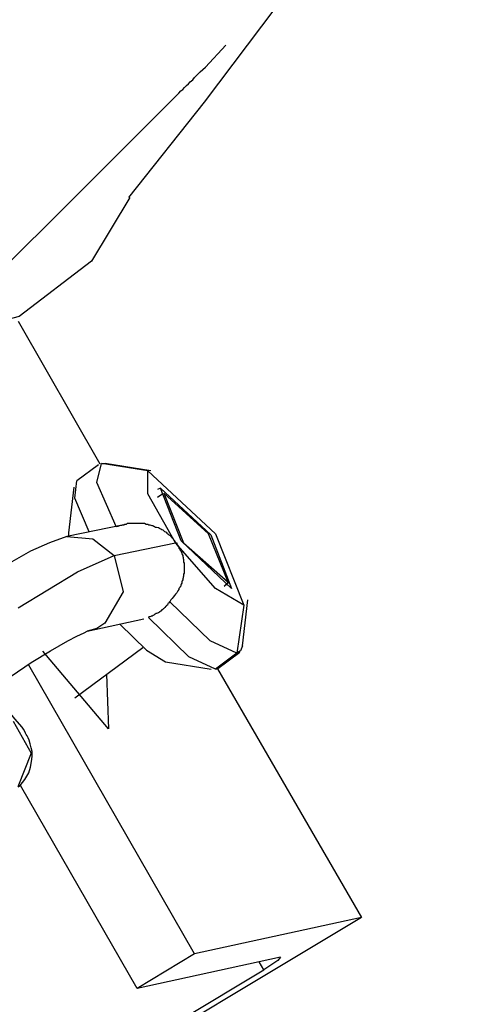
# Model space of a CAD drawing. Units: inches. Extents: x 367 to 473, y 235 to 359.
# Drawn here: x 406 to 406, y 262 to 263 of the extents above; entities that cross this region are included whole.
import ezdxf

# ---------------------------------------------------------------- set-up
doc = ezdxf.new("R2010")
doc.units = ezdxf.units.IN
doc.header["$MEASUREMENT"] = 0
doc.layers.add('Ebene 1', color=7, linetype='Continuous')

# ---------------------------------------------------------------- blocks, each defined once
blk = doc.blocks.new('block 2')
at = {"layer": 'Ebene 1', "color": 179, "lineweight": 25, "true_color": 0x1a171b}
for points in [[(405.79745, 262.5366), (405.85223, 262.6055), (405.90425, 262.67441), (405.96454, 262.75605), (406.01277, 262.83357), (406.0362, 262.9004), (406.02759, 262.9507), (405.98211, 262.98067), (405.90149, 262.99101)], [(405.65379, 262.43359), (405.74405, 262.52248), (405.83363, 262.61205), (405.835, 262.61377), (405.83638, 262.61481), (405.83776, 262.61618), (405.83914, 262.61756), (405.84052, 262.61894), (405.84189, 262.62032), (405.84362, 262.6217), (405.845, 262.62342), (405.84913, 262.62755), (405.85292, 262.631), (405.86773, 262.64685)], [(405.79814, 262.5366), (405.77024, 262.49044), (405.71787, 262.45047), (405.65379, 262.43359)], [(405.71718, 262.44703), (405.77644, 262.34368)], [(405.7754, 262.34299), (405.75956, 262.33127)], [(405.78815, 262.2982), (405.77403, 262.33024), (405.77747, 262.34402)], [(405.77747, 262.34402), (405.77885, 262.34402), (405.78023, 262.34402)], [(405.81123, 262.33851), (405.77747, 262.34402)], [(405.8133, 262.33851), (405.78023, 262.34402)], [(405.81123, 262.33851), (405.86015, 262.29303), (405.88082, 262.24136)], [(405.83121, 262.28649), (405.81123, 262.32197), (405.81123, 262.33851)], [(405.75749, 262.3268), (405.7537, 262.29372)], [(405.76851, 262.29441), (405.75818, 262.31887), (405.75956, 262.33127)], [(405.82019, 262.32611), (405.81812, 262.32507)], [(405.82019, 262.32611), (405.85671, 262.29234), (405.87187, 262.25342)], [(405.87187, 262.25342), (405.83535, 262.28787), (405.82019, 262.32611)], [(405.82191, 262.32197), (405.81812, 262.31922)], [(405.86946, 262.25789), (405.85499, 262.29303), (405.8226, 262.32232)], [(405.8226, 262.32232), (405.83707, 262.28649), (405.86946, 262.25789)], [(405.79366, 262.29958), (405.75232, 262.29097)], [(405.78815, 262.2982), (405.78953, 262.29855), (405.79091, 262.29889), (405.79229, 262.29923), (405.79366, 262.29958), (405.79435, 262.29992), (405.79504, 262.29992), (405.79573, 262.29992), (405.79642, 262.30061), (405.79711, 262.30061), (405.7978, 262.30061), (405.79849, 262.30061), (405.79918, 262.30061), (405.79986, 262.30061), (405.80055, 262.30061), (405.80124, 262.30061), (405.80193, 262.30061), (405.80262, 262.30061), (405.80365, 262.30061), (405.80434, 262.30061), (405.80538, 262.30061), (405.80607, 262.30061), (405.80675, 262.30061), (405.80744, 262.30061), (405.80813, 262.30061), (405.80882, 262.30061), (405.80986, 262.29992), (405.81054, 262.29992), (405.81123, 262.29992), (405.81192, 262.29958), (405.81261, 262.29958), (405.8133, 262.29923), (405.81399, 262.29889), (405.81468, 262.29889), (405.81537, 262.29855), (405.81606, 262.2982), (405.81675, 262.29786), (405.81743, 262.29786), (405.81881, 262.29751), (405.8195, 262.29717), (405.81985, 262.29682), (405.82053, 262.29648), (405.82122, 262.29613), (405.82191, 262.29579), (405.8226, 262.2951), (405.82329, 262.29476), (405.82398, 262.29441), (405.82467, 262.29407), (405.82501, 262.29338), (405.8257, 262.29303), (405.82639, 262.29234), (405.82674, 262.292), (405.82743, 262.29166), (405.82777, 262.29097), (405.82846, 262.29028), (405.82915, 262.28993), (405.82949, 262.28924), (405.82984, 262.2889), (405.83053, 262.28821), (405.83087, 262.28718), (405.83121, 262.28649)], [(405.75232, 262.29097), (405.73992, 262.28649), (405.72614, 262.28029), (405.70409, 262.26788)], [(405.75232, 262.29097), (405.77127, 262.28924), (405.78677, 262.27719)], [(405.7537, 262.29372), (405.7537, 262.29269), (405.7537, 262.29131)], [(405.78677, 262.27719), (405.83121, 262.28649)], [(405.83121, 262.28649), (405.83225, 262.28649), (405.83225, 262.28545), (405.83294, 262.28477), (405.83294, 262.28408), (405.83363, 262.28339), (405.83363, 262.2827), (405.83432, 262.28201), (405.83432, 262.28132), (405.835, 262.28063), (405.83535, 262.27994), (405.83569, 262.27925), (405.83569, 262.27856), (405.83604, 262.27788), (405.83638, 262.27719), (405.83638, 262.2765), (405.83673, 262.27581), (405.83673, 262.27512), (405.83707, 262.27443), (405.83707, 262.27305), (405.83707, 262.27236), (405.83742, 262.27167), (405.83742, 262.27099), (405.83742, 262.2703), (405.83742, 262.26961), (405.83742, 262.26892), (405.83742, 262.26788), (405.83742, 262.2672), (405.83742, 262.26651), (405.83742, 262.26582), (405.83742, 262.26513), (405.83742, 262.26444), (405.83707, 262.26375), (405.83707, 262.26306), (405.83707, 262.26237), (405.83673, 262.26168), (405.83673, 262.26099), (405.83638, 262.26031), (405.83638, 262.25962), (405.83604, 262.25893), (405.83569, 262.25824), (405.83569, 262.2572), (405.83535, 262.25652), (405.835, 262.25583), (405.835, 262.25514), (405.83432, 262.25445), (405.83432, 262.2541), (405.83363, 262.25342), (405.83363, 262.25273), (405.83294, 262.25169), (405.83225, 262.25031), (405.83121, 262.24928), (405.83053, 262.24825), (405.82949, 262.24721), (405.8288, 262.24618), (405.82777, 262.24515), (405.82708, 262.24377)], [(405.88082, 262.24136), (405.86015, 262.25342), (405.83121, 262.28649)], [(405.71718, 262.23929), (405.76025, 262.26547), (405.78677, 262.27719)], [(405.78677, 262.27719), (405.79332, 262.251), (405.77988, 262.22827)], [(405.86635, 262.25514), (405.87014, 262.25824)], [(405.86635, 262.25514), (405.86946, 262.25789)], [(405.82708, 262.24377), (405.82674, 262.24377), (405.82639, 262.24308), (405.82605, 262.24239), (405.8257, 262.24239), (405.82536, 262.24136), (405.82467, 262.24101), (405.82432, 262.24067), (405.82398, 262.24032), (405.82364, 262.23963), (405.82329, 262.23929), (405.8226, 262.23895), (405.82226, 262.2386), (405.82191, 262.23826), (405.82122, 262.23791), (405.82088, 262.23722), (405.82053, 262.23688), (405.81985, 262.23653), (405.8195, 262.23619), (405.81881, 262.23585), (405.81812, 262.2355), (405.81743, 262.23516), (405.81709, 262.23516), (405.8164, 262.23481), (405.81606, 262.23447), (405.81537, 262.23412), (405.81502, 262.23378), (405.81433, 262.23343), (405.81364, 262.23343), (405.8133, 262.23309), (405.81261, 262.23274), (405.81192, 262.23274), (405.81158, 262.2324)], [(405.87566, 262.20656), (405.85636, 262.21552), (405.82708, 262.24377)], [(405.88082, 262.24136), (405.87566, 262.20656)], [(405.87979, 262.21173), (405.88358, 262.24515)], [(405.86015, 262.19485), (405.84086, 262.20381), (405.81158, 262.2324)], [(405.76714, 262.22241), (405.80813, 262.23137)], [(405.77988, 262.22827), (405.77403, 262.22448), (405.76714, 262.22241)], [(405.79091, 262.22758), (405.8102, 262.20863), (405.82398, 262.20036)], [(405.6972, 262.18003), (405.72648, 262.19967), (405.74061, 262.20828), (405.75301, 262.21552), (405.75956, 262.21896), (405.76507, 262.22138), (405.76714, 262.22241), (405.76782, 262.22275)], [(405.87979, 262.21173), (405.87841, 262.20828), (405.87566, 262.20656)], [(405.78126, 262.1914), (405.78264, 262.15178), (405.7351, 262.20794)], [(405.75818, 262.17418), (405.80744, 262.2107)], [(405.75818, 262.17418), (405.80744, 262.2107)], [(405.87566, 262.20656), (405.86015, 262.19485)], [(405.86188, 262.19554), (405.87772, 262.20725)], [(405.845, 261.98883), (405.72476, 262.19795)], [(405.82398, 262.20036), (405.85705, 262.19485)], [(405.86188, 262.19554), (405.86084, 262.19485), (405.86015, 262.19485)], [(405.86153, 262.19519), (405.96592, 262.01501)], [(405.71718, 262.10975), (405.71787, 262.1101), (405.71856, 262.11079), (405.72201, 262.11492), (405.72476, 262.11975), (405.72614, 262.12388), (405.72683, 262.12801), (405.72717, 262.1318), (405.72717, 262.13525), (405.72648, 262.138), (405.72579, 262.14076), (405.72511, 262.14352), (405.72442, 262.14524), (405.72373, 262.14662), (405.72304, 262.14765), (405.72235, 262.14868), (405.72201, 262.14972), (405.72097, 262.15144), (405.71994, 262.15282), (405.71477, 262.15902), (405.70891, 262.16625), (405.69754, 262.17969)], [(405.71339, 262.1573), (405.72648, 262.13421), (405.71684, 262.10975)], [(405.80331, 261.96368), (405.7189, 262.11079)], [(405.96592, 262.01501), (405.54872, 261.7649)], [(405.96592, 262.01501), (405.845, 261.98883)], [(405.845, 261.98883), (405.80331, 261.96368)], [(405.90735, 261.98642), (405.80331, 261.96368)], [(405.89529, 261.97712), (405.89185, 261.98298)], [(405.90735, 261.98642), (405.90528, 261.98401), (405.89529, 261.97712)], [(405.53666, 261.76214), (405.89529, 261.97712)]]:
    blk.add_lwpolyline(points, dxfattribs=at)

msp = doc.modelspace()

# ---------------------------------------------------------------- block references
at = {"layer": 'Ebene 1'}
msp.add_blockref('block 2', (0, 0), dxfattribs=at)

doc.saveas('drawing.dxf')
